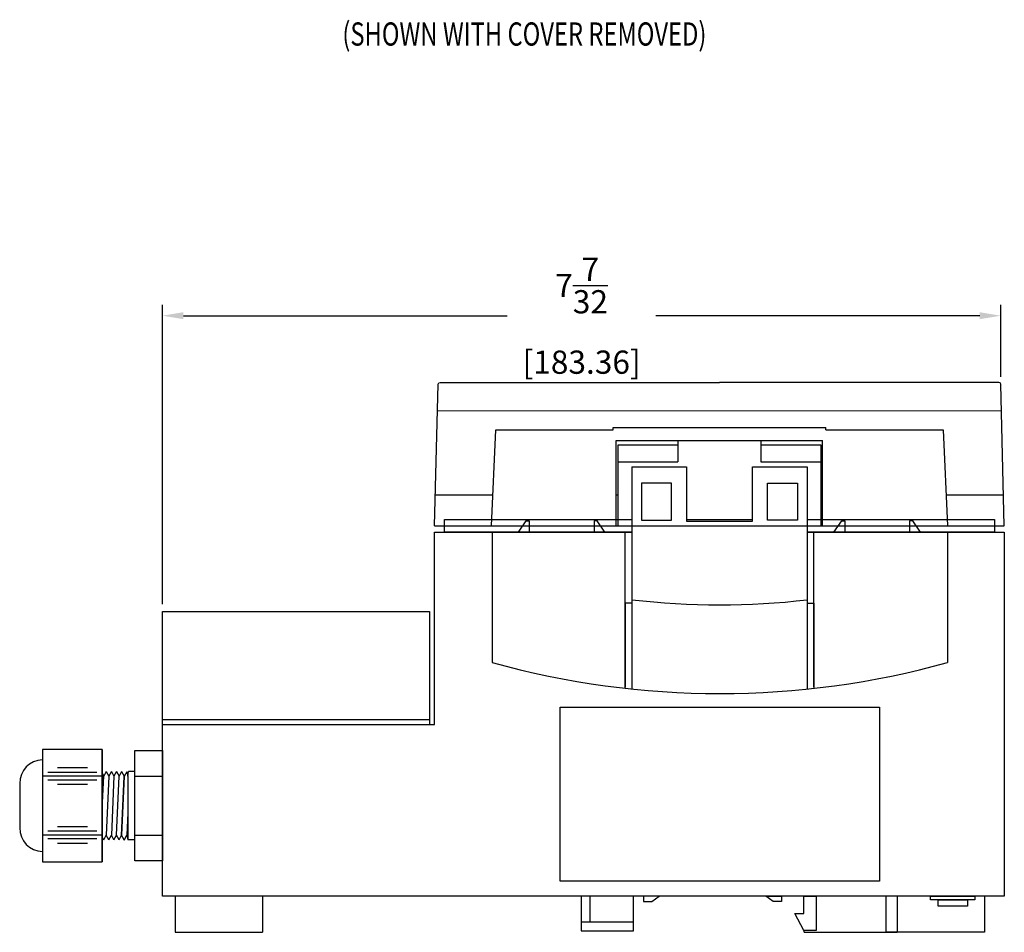
# Model space of a CAD drawing. Extents: x -72 to 36, y -4 to 48.
# Drawn here: x -47 to -38, y 10 to 17 of the extents above; entities that cross this region are included whole.
import ezdxf

# ---------------------------------------------------------------- set-up
doc = ezdxf.new("R2010")
doc.units = 0
doc.header["$MEASUREMENT"] = 0
for name, color, linetype in [('DIMENS', 7, 'CONTINUOUS'), ('PART', 3, 'CONTINUOUS'), ('TEXT', 7, 'CONTINUOUS')]:
    doc.layers.add(name, color=color, linetype=linetype)
doc.styles.add('ROMANS', font='romans.shx', dxfattribs={"width": 0.75})
doc.dimstyles.new('DWYER_STANDARD', dxfattribs={"dimtxt": 0.1, "dimasz": 0.18, "dimexe": 0.093, "dimexo": 0.0625, "dimgap": 0.09, "dimtad": 0, "dimtih": 1, "dimtoh": 1, "dimdec": 3, "dimrnd": 0.001, "dimzin": 4, "dimdsep": 46, "dimtxsty": 'ROMANS', "dimcen": 0, "dimclrd": 256, "dimclre": 256, "dimclrt": 256, "dimadec": 0, "dimazin": 0, "dimtfac": 1, "dimtdec": 3, "dimtofl": 0, "dimtmove": 0, "dimatfit": 3, "dimfxl": 0, "dimtolj": 1, "dimtzin": 4, "dimarcsym": 0})

# ---------------------------------------------------------------- blocks, each defined once
blk = doc.blocks.new('*D66')
at = {"layer": 'DIMENS', "lineweight": -2}
for p, q in [((-45.3393, 12.4414), (-45.3393, 15.0184)), ((-38.1203, 14.3984), (-38.1203, 15.0184)), ((-45.1593, 14.9254), (-42.3696, 14.9254)), ((-38.3003, 14.9254), (-41.0899, 14.9254))]:
    blk.add_line(p, q, dxfattribs=at)
at = {"layer": 'DIMENS'}
for points in [[(-45.1593, 14.9554), (-45.1593, 14.8954), (-45.3393, 14.9254)], [(-38.3003, 14.8954), (-38.3003, 14.9554), (-38.1203, 14.9254)]]:
    blk.add_solid(points, dxfattribs=at)
at = {"layer": 'DIMENS', "insert": (-41.7298, 14.9254), "char_height": 0.2, "attachment_point": 5, "style": 'ROMANS'}
blk.add_mtext('\\A1;7{\\H1.000000x;\\S7/32;}\\P [183.36]', dxfattribs=at)

msp = doc.modelspace()

# ---------------------------------------------------------------- linework, layer by layer
at = {"layer": 'PART', "color": 7}
for points in [[(-42.995642, 13.116991), (-42.964783, 14.33592, -0.4068194), (-42.948942, 14.351365), (-42.504528, 14.351365), (-42.468767, 14.351365), (-42.468767, 14.351365), (-40.542517, 14.351365)], [(-38.089392, 13.116991), (-38.120251, 14.33592, 0.4068194), (-38.136092, 14.351365), (-38.580505, 14.351365), (-38.616267, 14.351365), (-38.616267, 14.351365), (-40.542517, 14.351365)]]:
    msp.add_lwpolyline(points, format="xyb", dxfattribs=at)
for points in [[(-38.114337, 14.10235), (-42.970613, 14.105606)], [(-42.504528, 13.116991), (-42.468767, 13.943991), (-41.457418, 13.943991)], [(-41.457418, 13.943991), (-41.457418, 13.962875)], [(-41.457418, 13.962875), (-39.627616, 13.962875)], [(-39.627616, 13.943991), (-39.627616, 13.962875)], [(-39.627616, 13.943991), (-38.616267, 13.943991), (-38.579017, 13.116991)], [(-41.431267, 13.116991), (-41.431267, 13.849491)], [(-41.431267, 13.849491), (-39.653767, 13.849491)], [(-40.899767, 13.849491), (-40.185267, 13.849491)], [(-40.899767, 13.849491), (-40.899767, 13.667455)], [(-40.185267, 13.849491), (-40.185267, 13.667455)], [(-39.653767, 13.116991), (-39.653767, 13.849491)], [(-41.41588, 13.116991), (-41.41588, 13.812972), (-40.899767, 13.812972)], [(-40.185267, 13.812972), (-39.669153, 13.812972)], [(-39.669153, 13.812972), (-39.669153, 13.116991)], [(-41.41588, 13.667455), (-40.899767, 13.667455)], [(-40.185267, 13.667455), (-39.669153, 13.667455)], [(-41.297517, 13.624211), (-41.297517, 12.449416), (-41.354711, 12.449416)], [(-41.297517, 13.624211), (-40.826517, 13.624211)], [(-40.826517, 13.624211), (-40.826517, 13.155211), (-40.258517, 13.155211), (-40.258517, 13.624211), (-39.787517, 13.624211), (-39.787517, 13.061916)], [(-40.258517, 13.624211), (-39.787517, 13.624211)], [(-42.988933, 13.381991), (-42.493069, 13.381991)], [(-41.431267, 13.381991), (-41.41588, 13.381991)], [(-39.669153, 13.381991), (-39.653767, 13.381991)], [(-38.590953, 13.381991), (-38.0961, 13.381991)], [(-41.297517, 13.061916), (-42.911517, 13.061916), (-42.911517, 13.170416), (-41.297517, 13.170416)], [(-42.274751, 13.061916), (-42.207559, 13.159211), (-42.207559, 13.159211)], [(-42.207559, 13.159211), (-42.180474, 13.159211), (-42.180474, 13.061916)], [(-41.595974, 13.159211), (-41.623059, 13.159211), (-41.623059, 13.061916)], [(-41.528783, 13.061916), (-41.595974, 13.159211), (-41.595974, 13.159211)], [(-40.826517, 13.170416), (-40.258517, 13.170416)], [(-39.787517, 13.170416), (-38.173517, 13.170416), (-38.173517, 13.061916), (-39.787517, 13.061916)], [(-39.556251, 13.061916), (-39.489059, 13.159211), (-39.489059, 13.159211)], [(-39.489059, 13.159211), (-39.461974, 13.159211), (-39.461974, 13.061916)], [(-38.877474, 13.159211), (-38.904559, 13.159211), (-38.904559, 13.061916)], [(-38.810283, 13.061916), (-38.877474, 13.159211), (-38.877474, 13.159211)], [(-39.787517, 13.061916), (-38.089517, 13.061916), (-38.089517, 9.925916), (-43.040517, 9.925916)], [(-42.995642, 13.116991), (-41.41588, 13.116991)], [(-42.995517, 11.405916), (-42.995517, 13.061916), (-41.297517, 13.061916)], [(-42.499143, 13.061916), (-42.499143, 11.938916)], [(-41.41588, 13.116991), (-41.41588, 13.114606), (-39.669153, 13.114606), (-39.669153, 13.116991)], [(-41.354711, 11.724124), (-41.354711, 13.061916)], [(-39.787517, 13.061916), (-39.787517, 12.449416), (-39.730322, 12.449416)], [(-39.730322, 11.724124), (-39.730322, 13.061916)], [(-39.669153, 13.116991), (-38.089392, 13.116991)], [(-38.577767, 13.061916), (-38.577767, 11.938916)], [(-41.354711, 12.449416), (-41.354711, 12.449416), (-41.354711, 12.449416), (-41.354711, 11.724124)], [(-41.297517, 12.449416), (-41.297517, 12.449416), (-41.297517, 12.449416), (-41.297517, 11.711311)], [(-39.787517, 12.449416), (-39.787517, 12.449416), (-39.787517, 12.449416), (-39.787517, 11.71047)], [(-39.730322, 12.449416), (-39.730322, 12.449416), (-39.730322, 12.449416), (-39.730322, 11.724124)], [(-43.040517, 9.925916), (-45.339267, 9.925916), (-45.339267, 12.378916), (-43.040517, 12.378916), (-43.040517, 11.405916)], [(-45.339267, 11.448916), (-43.040517, 11.448916)], [(-45.339267, 11.405916), (-42.995517, 11.405916)], [(-45.857619, 11.18988), (-45.857619, 10.222676)], [(-45.339267, 11.125089), (-45.339267, 10.287466)], [(-46.373799, 11.100833), (-46.373799, 10.311722)], [(-45.986664, 11.031892), (-46.244754, 11.031892)], [(-45.857619, 10.959662), (-46.373799, 10.959662)], [(-45.905038, 10.993102), (-46.32638, 10.993102)], [(-45.857619, 10.982462), (-45.845148, 10.959185)], [(-45.857619, 10.672149), (-45.845148, 10.959185)], [(-45.823173, 11.000203), (-45.845148, 10.959185)], [(-45.823173, 11.000203), (-45.801198, 10.959185)], [(-45.801198, 10.959185), (-45.823173, 10.453371)], [(-45.779223, 11.000203), (-45.801198, 10.959185)], [(-45.779223, 11.000203), (-45.757248, 10.959185)], [(-45.757248, 10.959185), (-45.779223, 10.453371)], [(-45.735273, 11.000203), (-45.757248, 10.959185)], [(-45.735273, 11.000203), (-45.713298, 10.959185)], [(-45.735273, 10.453371), (-45.713298, 10.959185)], [(-45.691323, 11.000203), (-45.713298, 10.959185)], [(-45.691405, 10.451465), (-45.66943, 10.957279)], [(-45.691323, 11.000203), (-45.669347, 10.959185)], [(-45.669347, 10.959185), (-45.691323, 10.453371)], [(-45.647455, 10.998298), (-45.66943, 10.957279)], [(-45.647455, 10.998298), (-45.639036, 10.959185)], [(-45.639036, 10.959185), (-45.632765, 11.000203)], [(-45.639036, 10.959185), (-45.639036, 10.412352)], [(-45.578267, 11.000203), (-45.632765, 11.000203)], [(-45.578267, 10.959662), (-45.339267, 10.959662)], [(-46.569267, 10.898126), (-46.569267, 10.51443)], [(-45.905038, 10.926222), (-46.32638, 10.926222)], [(-45.986664, 10.887432), (-46.244754, 10.887432)], [(-45.639036, 10.645251), (-45.647455, 10.451465)], [(-45.986664, 10.525123), (-46.244754, 10.525123)], [(-45.857619, 10.452893), (-46.373799, 10.452893)], [(-45.905038, 10.486333), (-46.32638, 10.486333)], [(-45.845148, 10.412352), (-45.857619, 10.435629)], [(-45.845148, 10.412352), (-45.823173, 10.453371)], [(-45.801198, 10.412352), (-45.823173, 10.453371)], [(-45.801198, 10.412352), (-45.779223, 10.453371)], [(-45.757248, 10.412352), (-45.779223, 10.453371)], [(-45.757248, 10.412352), (-45.735273, 10.453371)], [(-45.713298, 10.412352), (-45.735273, 10.453371)], [(-45.713298, 10.412352), (-45.691323, 10.453371)], [(-45.669347, 10.412352), (-45.691323, 10.453371)], [(-45.66943, 10.410446), (-45.647455, 10.451465)], [(-45.647455, 10.451465), (-45.639036, 10.412352)], [(-45.578267, 10.452893), (-45.339267, 10.452893)], [(-45.905038, 10.419453), (-46.32638, 10.419453)], [(-45.986664, 10.380663), (-46.244754, 10.380663)], [(-45.578267, 10.412352), (-45.639036, 10.412352)], [(-45.230767, 9.925916), (-45.230767, 9.615916)], [(-44.478267, 9.925916), (-44.478267, 9.615916)], [(-41.733767, 9.925916), (-41.733767, 9.628416), (-41.281767, 9.628416), (-41.281767, 9.925916)], [(-41.656267, 9.706416), (-41.656267, 9.925916)], [(-41.196267, 9.925916), (-41.196267, 9.882197), (-41.125152, 9.882197), (-41.062129, 9.925916), (-41.196267, 9.925916)], [(-40.007991, 9.925916), (-40.007991, 9.882197), (-40.079106, 9.882197), (-40.142129, 9.925916), (-40.007991, 9.925916)], [(-39.816517, 9.925916), (-39.709517, 9.925916), (-39.709517, 9.631916), (-39.816517, 9.631916), (-39.892064, 9.778916), (-39.816517, 9.778916), (-39.816517, 9.925916)], [(-38.260017, 9.925916), (-38.260017, 9.617666), (-39.105517, 9.617666), (-39.105517, 9.925916)], [(-39.012017, 9.925916), (-39.012017, 9.617666)], [(-41.733767, 9.706416), (-41.281767, 9.706416)], [(-45.230767, 9.615916), (-44.478267, 9.615916)], [(-39.812017, 9.617666), (-39.812017, 9.631916)], [(-39.812017, 9.617666), (-39.012017, 9.617666)]]:
    msp.add_lwpolyline(points, dxfattribs=at)
for points in [[(-40.955017, 13.164211), (-40.955017, 13.484211), (-41.215017, 13.484211), (-41.215017, 13.164211)], [(-40.130017, 13.164211), (-40.130017, 13.484211), (-39.870017, 13.484211), (-39.870017, 13.164211)], [(-41.913455, 10.055655), (-41.913455, 11.555655), (-39.163455, 11.555655), (-39.163455, 10.055655)], [(-41.913455, 10.055655), (-41.913455, 11.555655), (-39.163455, 11.555655), (-39.163455, 10.055655)], [(-45.857619, 11.18988), (-46.373799, 11.18988), (-46.373799, 10.222676), (-45.857619, 10.222676)], [(-45.578267, 11.181916), (-45.339267, 11.181916), (-45.339267, 10.230639), (-45.578267, 10.230639)], [(-38.724455, 9.895143), (-38.724455, 9.925916), (-38.342455, 9.925916), (-38.342455, 9.895143)], [(-38.659955, 9.895143), (-38.406955, 9.895143), (-38.406955, 9.840143), (-38.659955, 9.840143)]]:
    msp.add_lwpolyline(points, close=True, dxfattribs=at)
for centre, radius, start, end in [((-40.538455, 19.004475), 6.568559, 263.3640799, 276.564584), ((-40.538455, 19.004475), 7.332559, 254.4907001, 285.5092999), ((-46.369178, 10.90078), 0.200107, 91.3232818, 180.7599715), ((-46.369178, 10.511775), 0.200107, 179.2400285, 268.6767182)]:
    msp.add_arc(centre, radius, start, end, dxfattribs=at)

# ---------------------------------------------------------------- texts
at = {"layer": 'TEXT', "color": 7, "linetype": 'Continuous', "style": 'ROMANS', "width": 0.75}
msp.add_text('(SHOWN WITH COVER REMOVED)', height=0.2, dxfattribs=at).set_placement((-43.79039, 17.251198))

# ---------------------------------------------------------------- dimensions: what is measured, and where the dimension line sits
at = {"layer": 'DIMENS', "color": 7}
dim = msp.add_linear_dim(base=(-38.120251, 14.925445), p1=(-45.339267, 12.378916), p2=(-38.120251, 14.33592), dimstyle='DWYER_STANDARD', override={"dimtxt": 0.2, "dimdec": 5, "dimlunit": 5, "dimpost": '<>\\P'}, dxfattribs=at)
dim.commit()
dim.dimension.update_dxf_attribs({"geometry": '*D66', "text_midpoint": (-41.729759, 14.925445)})

doc.saveas('drawing.dxf')
